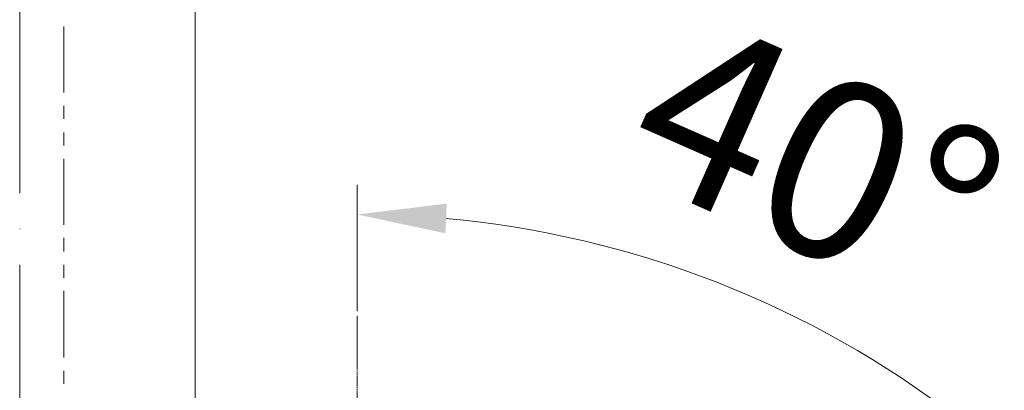
# Model space of a CAD drawing. Units: inches. Extents: x 14534 to 16634, y -5754 to -2784.
# Drawn here: x 15204 to 15453, y -3579 to -3486 of the extents above; entities that cross this region are included whole.
import ezdxf

# ---------------------------------------------------------------- set-up
doc = ezdxf.new("R2010")
doc.units = ezdxf.units.IN
doc.header["$MEASUREMENT"] = 0
doc.linetypes.add('ACAD_ISO04W100', pattern=[30, 24, -3, 0, -3])
doc.linetypes.add('AI-Linetype-14', pattern=[0.497417, 0.201083, -0.098778, 0.098778, -0.098778])
for name, color, linetype, lineweight in [('Th_Center line', 10, 'ACAD_ISO04W100', 15), ('Th_Dim line', 140, 'Continuous', 15), ('Th_Main line', 7, 'Continuous', 30), ('Thuan_mainline', 7, 'Continuous', 25)]:
    doc.layers.add(name, color=color, linetype=linetype, lineweight=lineweight)
doc.styles.get("Standard").update_dxf_attribs({"font": 'ARIALN.TTF', "width": 0.8})
doc.dimstyles.new('AMISO_1-10', dxfattribs={"dimscale": 15, "dimtxt": 3, "dimasz": 1.5, "dimexe": 0.5, "dimexo": 1, "dimgap": 1, "dimtad": 1, "dimdec": 0, "dimrnd": 0.5, "dimdsep": 46, "dimtxsty": 'Standard', "dimcen": 0.09, "dimadec": 0, "dimazin": 0, "dimtfac": 1, "dimtdec": 0, "dimtmove": 0, "dimatfit": 3, "dimfxl": 0, "dimtolj": 1, "dimtzin": 0, "dimarcsym": 0})

# ---------------------------------------------------------------- blocks, each defined once
blk = doc.blocks.new('*D612')
at = {"layer": 'Defpoints', "color": 0, "linetype": 'Continuous', "lineweight": 0, "transparency": 16777216}
for p in [(15350.63, -3542.6), (15289.23, -3574.41), (15437.47, -3623.98), (15265.61, -3809.91), (15289.23, -3817.12)]:
    blk.add_point(p, dxfattribs=at)
at = {"layer": 'Th_Dim line', "color": 0, "linetype": 'Continuous', "lineweight": -2, "transparency": 16777216}
for p, q in [((15289.23, -3559.41), (15289.23, -3527.43)), ((15447.66, -3612.96), (15463.63, -3595.68))]:
    blk.add_line(p, q, dxfattribs=at)
blk.add_arc((15289.23, -3784.36), 249.44, 52.4223, 84.83, dxfattribs=at)
at = {"layer": 'Th_Dim line', "color": 0, "linetype": 'Continuous', "lineweight": 0, "transparency": 16777216}
for points in [[(15311.54, -3539.69), (15311.87, -3532.19), (15289.23, -3534.93)], [(15443.76, -3583.81), (15438.93, -3589.54), (15458.54, -3601.19)]]:
    blk.add_solid(points, dxfattribs=at)
at = {"layer": 'Th_Dim line', "color": 0, "linetype": 'Continuous', "lineweight": 0, "transparency": 16777216, "insert": (15405.32, -3521.44), "char_height": 45, "attachment_point": 5, "rotation": 336.1764}
blk.add_mtext('\\A1;40%%D', dxfattribs=at)
blk = doc.blocks.new('81-SEHC')
at = {"layer": 'Th_Center line', "linetype": 'ACAD_ISO04W100', "lineweight": 0, "ltscale": 3}
blk.add_line((15203.91, -3277.33), (15203.91, -4255.69), dxfattribs=at)
at = {"layer": 'Th_Main line', "lineweight": 9}
for points in [[(15248.31, -3296.65), (15248.31, -4389.79)], [(15248.31, -3315.6), (15248.31, -4248.84), (15248.31, -4470.85)], [(15215.03, -3504.1), (15215.03, -3487.38)], [(15215.03, -3510.72), (15215.03, -3507.41)], [(15215.03, -3517.5), (15215.03, -3514.19)], [(15215.03, -3537.54), (15215.03, -3520.82)], [(15215.03, -3544.32), (15215.03, -3540.85)], [(15215.03, -3550.95), (15215.03, -3547.63)], [(15215.03, -3571.14), (15215.03, -3554.26)], [(15289.23, -3574.14), (15289.23, -3560.53)], [(15215.03, -3577.76), (15215.03, -3574.45)]]:
    blk.add_lwpolyline(points, dxfattribs=at)
at = {"layer": 'Th_Main line', "linetype": 'AI-Linetype-14', "lineweight": 9}
blk.add_lwpolyline([(15289.23, -3574.41), (15289.23, -3817.12)], dxfattribs=at)
at = {"layer": 'Th_Dim line', "linetype": 'Continuous', "lineweight": 0}
dim = blk.add_angular_dim_2l(base=(15350.63, -3542.6), line1=((15289.23, -3574.41), (15289.23, -3817.12)), line2=((15437.47, -3623.98), (15265.61, -3809.91)), text='40%%D', dimstyle='AMISO_1-10', dxfattribs=at)
dim.commit()
dim.dimension.update_dxf_attribs({"geometry": '*D612', "text_midpoint": (15389.98, -3556.18), "dimtype": 162})

msp = doc.modelspace()

# ---------------------------------------------------------------- block references
at = {"layer": 'Thuan_mainline', "linetype": 'Continuous', "lineweight": 0}
msp.add_blockref('81-SEHC', (0, 0), dxfattribs=at)

doc.saveas('drawing.dxf')
